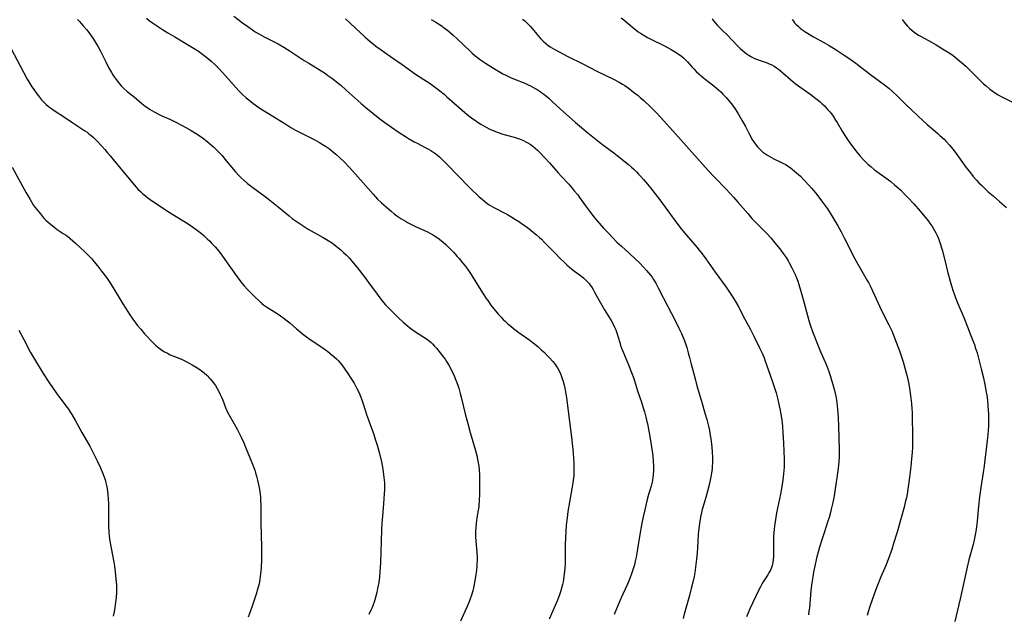
# Model space of a CAD drawing. Units: inches. Extents: x 2069328 to 2074861, y 254152 to 259617.
# Drawn here: x 2071180 to 2071430, y 256514 to 256665 of the extents above; entities that cross this region are included whole.
import ezdxf

# ---------------------------------------------------------------- set-up
doc = ezdxf.new("R2010")
doc.units = ezdxf.units.IN
doc.header["$MEASUREMENT"] = 0
doc.layers.add('c_17_T12S_R19E', color=125, linetype='Continuous')

msp = doc.modelspace()

# ---------------------------------------------------------------- linework, layer by layer
at = {"layer": 'c_17_T12S_R19E'}
for points in [[(2071194.26, 256665, 1020), (2071194.75, 256664.5, 1020), (2071195.19, 256664.02, 1020), (2071195.68, 256663.47, 1020), (2071196.57, 256662.38, 1020), (2071197.5, 256661.14, 1020), (2071198.26, 256660.03, 1020), (2071199.07, 256658.76, 1020), (2071199.48, 256658.05, 1020), (2071200.06, 256656.95, 1020), (2071201.4, 256654.23, 1020), (2071202.12, 256652.83, 1020), (2071202.85, 256651.55, 1020), (2071203.19, 256650.99, 1020), (2071203.55, 256650.44, 1020), (2071204.04, 256649.75, 1020), (2071204.38, 256649.3, 1020), (2071204.86, 256648.71, 1020), (2071205.37, 256648.14, 1020), (2071205.96, 256647.54, 1020), (2071206.87, 256646.71, 1020), (2071208.63, 256645.31, 1020), (2071210.61, 256643.64, 1020), (2071211.44, 256643, 1020), (2071211.87, 256642.68, 1020), (2071212.56, 256642.23, 1020), (2071213.73, 256641.53, 1020), (2071214.87, 256640.93, 1020), (2071215.69, 256640.53, 1020), (2071217.88, 256639.55, 1020), (2071219.1, 256638.97, 1020), (2071220.69, 256638.16, 1020), (2071221.79, 256637.57, 1020), (2071223.16, 256636.81, 1020), (2071224.31, 256636.12, 1020), (2071224.93, 256635.71, 1020), (2071226.09, 256634.89, 1020), (2071227.14, 256634.07, 1020), (2071227.84, 256633.5, 1020), (2071228.84, 256632.6, 1020), (2071229.65, 256631.83, 1020), (2071230.35, 256631.12, 1020), (2071231.03, 256630.37, 1020), (2071231.76, 256629.52, 1020), (2071233.96, 256626.88, 1020), (2071234.49, 256626.26, 1020), (2071235.34, 256625.32, 1020), (2071235.93, 256624.7, 1020), (2071236.63, 256624.05, 1020), (2071237.53, 256623.28, 1020), (2071238.17, 256622.76, 1020), (2071239.2, 256621.97, 1020), (2071241.65, 256620.21, 1020), (2071243.18, 256619.06, 1020), (2071245.33, 256617.34, 1020), (2071248.08, 256615.06, 1020), (2071248.92, 256614.41, 1020), (2071249.9, 256613.69, 1020), (2071251.47, 256612.63, 1020), (2071252.96, 256611.69, 1020), (2071254.48, 256610.79, 1020), (2071256.77, 256609.5, 1020), (2071258.01, 256608.78, 1020), (2071259.14, 256608.05, 1020), (2071259.6, 256607.72, 1020), (2071260.55, 256607, 1020), (2071261.28, 256606.38, 1020), (2071261.99, 256605.74, 1020), (2071262.65, 256605.09, 1020), (2071263.47, 256604.24, 1020), (2071264.11, 256603.51, 1020), (2071265.41, 256601.91, 1020), (2071267.48, 256599.24, 1020), (2071268.34, 256598.11, 1020), (2071270.52, 256595.13, 1020), (2071271.74, 256593.52, 1020), (2071272.67, 256592.39, 1020), (2071273.65, 256591.34, 1020), (2071274.75, 256590.24, 1020), (2071275.93, 256589.11, 1020), (2071277.18, 256587.95, 1020), (2071278.17, 256587.09, 1020), (2071278.78, 256586.6, 1020), (2071279.47, 256586.1, 1020), (2071280.03, 256585.72, 1020), (2071282.43, 256584.16, 1020), (2071283.11, 256583.7, 1020), (2071283.76, 256583.2, 1020), (2071284.26, 256582.77, 1020), (2071284.63, 256582.42, 1020), (2071285.15, 256581.89, 1020), (2071285.64, 256581.33, 1020), (2071286.57, 256580.2, 1020), (2071287.42, 256579.07, 1020), (2071287.81, 256578.53, 1020), (2071288.19, 256577.98, 1020), (2071288.76, 256577.06, 1020), (2071289.28, 256576.11, 1020), (2071289.66, 256575.34, 1020), (2071290.02, 256574.56, 1020), (2071290.42, 256573.61, 1020), (2071290.75, 256572.75, 1020), (2071291.06, 256571.89, 1020), (2071291.31, 256571.14, 1020), (2071291.68, 256569.84, 1020), (2071291.93, 256568.88, 1020), (2071292.95, 256564.61, 1020), (2071293.58, 256562.18, 1020), (2071294.21, 256559.86, 1020), (2071295.54, 256555.31, 1020), (2071295.88, 256554, 1020), (2071296.08, 256553.12, 1020), (2071296.25, 256552.18, 1020), (2071296.39, 256551.28, 1020), (2071296.49, 256550.37, 1020), (2071296.58, 256549.06, 1020), (2071296.61, 256548.22, 1020), (2071296.62, 256546.97, 1020), (2071296.58, 256544.27, 1020), (2071296.5, 256542.36, 1020), (2071296.43, 256541.5, 1020), (2071296.37, 256540.95, 1020), (2071296.26, 256540.1, 1020), (2071295.94, 256538.14, 1020), (2071295.75, 256536.79, 1020), (2071295.63, 256535.65, 1020), (2071295.57, 256534.56, 1020), (2071295.56, 256533.3, 1020), (2071295.62, 256532.19, 1020), (2071295.9, 256529.37, 1020), (2071295.96, 256528.12, 1020), (2071295.96, 256527.29, 1020), (2071295.94, 256526.46, 1020), (2071295.9, 256525.82, 1020), (2071295.81, 256524.85, 1020), (2071295.58, 256523.16, 1020), (2071295.41, 256522.17, 1020), (2071295.13, 256520.75, 1020), (2071294.84, 256519.53, 1020), (2071294.53, 256518.46, 1020), (2071294.14, 256517.26, 1020), (2071293.89, 256516.61, 1020), (2071293.39, 256515.43, 1020), (2071291.78, 256511.84, 1020)], [(2071211.82, 256665.35, 1018), (2071212.5, 256664.82, 1018), (2071213.31, 256664.23, 1018), (2071214.61, 256663.35, 1018), (2071215.88, 256662.52, 1018), (2071217.25, 256661.66, 1018), (2071218.99, 256660.61, 1018), (2071222.69, 256658.45, 1018), (2071223.96, 256657.68, 1018), (2071225.05, 256656.97, 1018), (2071225.75, 256656.47, 1018), (2071226.83, 256655.65, 1018), (2071227.58, 256655.02, 1018), (2071228.29, 256654.39, 1018), (2071228.99, 256653.74, 1018), (2071230.35, 256652.37, 1018), (2071231.93, 256650.68, 1018), (2071235.32, 256646.91, 1018), (2071236.23, 256645.98, 1018), (2071237.19, 256645.1, 1018), (2071237.81, 256644.57, 1018), (2071238.9, 256643.71, 1018), (2071239.46, 256643.3, 1018), (2071240.18, 256642.81, 1018), (2071241.31, 256642.07, 1018), (2071245.05, 256639.77, 1018), (2071247.26, 256638.36, 1018), (2071248.52, 256637.57, 1018), (2071249.73, 256636.88, 1018), (2071250.59, 256636.42, 1018), (2071253.61, 256634.91, 1018), (2071254.64, 256634.36, 1018), (2071255.81, 256633.7, 1018), (2071256.54, 256633.26, 1018), (2071257.34, 256632.76, 1018), (2071258.35, 256632.07, 1018), (2071259.05, 256631.55, 1018), (2071260.02, 256630.76, 1018), (2071260.92, 256629.94, 1018), (2071262.11, 256628.76, 1018), (2071263.41, 256627.41, 1018), (2071264.98, 256625.69, 1018), (2071269.49, 256620.54, 1018), (2071270.12, 256619.85, 1018), (2071270.65, 256619.3, 1018), (2071271.63, 256618.36, 1018), (2071272.8, 256617.3, 1018), (2071274.08, 256616.2, 1018), (2071274.82, 256615.6, 1018), (2071275.56, 256615.04, 1018), (2071276.57, 256614.37, 1018), (2071277.7, 256613.68, 1018), (2071278.28, 256613.36, 1018), (2071279.58, 256612.69, 1018), (2071280.46, 256612.28, 1018), (2071282.61, 256611.31, 1018), (2071283.36, 256610.95, 1018), (2071284.24, 256610.49, 1018), (2071284.64, 256610.26, 1018), (2071285.16, 256609.94, 1018), (2071285.77, 256609.52, 1018), (2071286.38, 256609.09, 1018), (2071287.3, 256608.36, 1018), (2071288.01, 256607.74, 1018), (2071288.69, 256607.09, 1018), (2071289.51, 256606.26, 1018), (2071289.97, 256605.78, 1018), (2071290.93, 256604.7, 1018), (2071291.39, 256604.17, 1018), (2071292.29, 256603.07, 1018), (2071292.81, 256602.4, 1018), (2071293.57, 256601.37, 1018), (2071294.43, 256600.1, 1018), (2071295.68, 256598.15, 1018), (2071297.53, 256595.2, 1018), (2071298.3, 256594.02, 1018), (2071298.69, 256593.45, 1018), (2071299.5, 256592.34, 1018), (2071300.23, 256591.39, 1018), (2071301.42, 256589.96, 1018), (2071302, 256589.31, 1018), (2071302.6, 256588.68, 1018), (2071303.19, 256588.11, 1018), (2071303.8, 256587.56, 1018), (2071304.52, 256586.94, 1018), (2071305.25, 256586.35, 1018), (2071306.59, 256585.35, 1018), (2071309.38, 256583.36, 1018), (2071310.23, 256582.71, 1018), (2071311.39, 256581.75, 1018), (2071312.26, 256580.97, 1018), (2071313.09, 256580.21, 1018), (2071313.8, 256579.52, 1018), (2071314.38, 256578.93, 1018), (2071315.23, 256578, 1018), (2071315.64, 256577.49, 1018), (2071316.03, 256576.96, 1018), (2071316.44, 256576.32, 1018), (2071316.84, 256575.6, 1018), (2071317.18, 256574.85, 1018), (2071317.48, 256574.1, 1018), (2071317.87, 256572.9, 1018), (2071318.12, 256571.95, 1018), (2071318.29, 256571.18, 1018), (2071318.5, 256570.13, 1018), (2071318.72, 256568.79, 1018), (2071319.01, 256566.67, 1018), (2071319.99, 256558.7, 1018), (2071320.26, 256556.32, 1018), (2071320.41, 256554.74, 1018), (2071320.53, 256553.16, 1018), (2071320.58, 256552.18, 1018), (2071320.61, 256550.5, 1018), (2071320.56, 256549.03, 1018), (2071320.5, 256548.22, 1018), (2071320.37, 256547.03, 1018), (2071320.12, 256545.51, 1018), (2071319.5, 256542.14, 1018), (2071319.1, 256539.78, 1018), (2071318.87, 256538.15, 1018), (2071318.66, 256536.31, 1018), (2071318.53, 256534.65, 1018), (2071318.45, 256533.04, 1018), (2071318.42, 256531.3, 1018), (2071318.41, 256528.63, 1018), (2071318.35, 256526.65, 1018), (2071318.27, 256525.27, 1018), (2071318.21, 256524.62, 1018), (2071318.05, 256523.17, 1018), (2071317.84, 256521.85, 1018), (2071317.7, 256521.18, 1018), (2071317.48, 256520.21, 1018), (2071317.22, 256519.33, 1018), (2071316.97, 256518.57, 1018), (2071316.7, 256517.83, 1018), (2071316.44, 256517.19, 1018), (2071315.84, 256515.79, 1018), (2071314.34, 256512.39, 1018)], [(2071234.05, 256665.93, 1016), (2071235.46, 256664.81, 1016), (2071236.24, 256664.2, 1016), (2071237.56, 256663.24, 1016), (2071238.79, 256662.39, 1016), (2071239.5, 256661.93, 1016), (2071240.54, 256661.3, 1016), (2071241.79, 256660.61, 1016), (2071245.3, 256658.81, 1016), (2071246.72, 256658, 1016), (2071248.41, 256656.94, 1016), (2071251.97, 256654.59, 1016), (2071253.1, 256653.89, 1016), (2071256.03, 256652.1, 1016), (2071257.33, 256651.26, 1016), (2071257.99, 256650.82, 1016), (2071259.2, 256649.94, 1016), (2071260.57, 256648.87, 1016), (2071261.27, 256648.29, 1016), (2071262.67, 256647.08, 1016), (2071266.49, 256643.62, 1016), (2071267.6, 256642.66, 1016), (2071269.4, 256641.2, 1016), (2071271.22, 256639.77, 1016), (2071272.5, 256638.8, 1016), (2071274.15, 256637.64, 1016), (2071276.12, 256636.29, 1016), (2071277.73, 256635.23, 1016), (2071278.51, 256634.75, 1016), (2071279.94, 256633.93, 1016), (2071280.69, 256633.53, 1016), (2071282.76, 256632.49, 1016), (2071283.62, 256632.03, 1016), (2071284.2, 256631.69, 1016), (2071284.73, 256631.36, 1016), (2071285.42, 256630.86, 1016), (2071285.91, 256630.48, 1016), (2071286.38, 256630.09, 1016), (2071287.27, 256629.26, 1016), (2071288.36, 256628.15, 1016), (2071291.12, 256625.21, 1016), (2071293.76, 256622.51, 1016), (2071294.69, 256621.59, 1016), (2071295.88, 256620.46, 1016), (2071296.49, 256619.9, 1016), (2071297.23, 256619.27, 1016), (2071297.84, 256618.77, 1016), (2071298.46, 256618.3, 1016), (2071299.04, 256617.89, 1016), (2071299.64, 256617.5, 1016), (2071300.27, 256617.14, 1016), (2071300.92, 256616.79, 1016), (2071302.49, 256616, 1016), (2071303.71, 256615.35, 1016), (2071304.83, 256614.71, 1016), (2071305.76, 256614.14, 1016), (2071306.73, 256613.5, 1016), (2071307.28, 256613.13, 1016), (2071308.43, 256612.3, 1016), (2071309.64, 256611.39, 1016), (2071310.36, 256610.82, 1016), (2071311.08, 256610.24, 1016), (2071311.86, 256609.55, 1016), (2071312.36, 256609.08, 1016), (2071313.16, 256608.3, 1016), (2071315.81, 256605.55, 1016), (2071317.12, 256604.21, 1016), (2071318.14, 256603.21, 1016), (2071318.81, 256602.58, 1016), (2071319.46, 256602, 1016), (2071320.4, 256601.24, 1016), (2071322.61, 256599.58, 1016), (2071323.12, 256599.18, 1016), (2071323.48, 256598.87, 1016), (2071323.83, 256598.54, 1016), (2071324.15, 256598.19, 1016), (2071324.47, 256597.82, 1016), (2071324.79, 256597.39, 1016), (2071325.1, 256596.94, 1016), (2071325.5, 256596.3, 1016), (2071325.87, 256595.64, 1016), (2071327.03, 256593.47, 1016), (2071327.73, 256592.27, 1016), (2071328.42, 256591.11, 1016), (2071330.13, 256588.38, 1016), (2071330.65, 256587.45, 1016), (2071330.99, 256586.74, 1016), (2071331.3, 256586.01, 1016), (2071331.46, 256585.54, 1016), (2071332.27, 256582.79, 1016), (2071332.51, 256582.07, 1016), (2071332.77, 256581.36, 1016), (2071333.23, 256580.2, 1016), (2071334.53, 256577.13, 1016), (2071335.31, 256575.12, 1016), (2071335.84, 256573.6, 1016), (2071336.83, 256570.48, 1016), (2071337.82, 256567.58, 1016), (2071338.29, 256566.16, 1016), (2071338.6, 256565.11, 1016), (2071338.93, 256563.78, 1016), (2071339.41, 256561.64, 1016), (2071339.78, 256559.77, 1016), (2071340.13, 256557.84, 1016), (2071340.4, 256556.17, 1016), (2071340.64, 256554.49, 1016), (2071340.73, 256553.75, 1016), (2071340.83, 256552.67, 1016), (2071340.88, 256551.27, 1016), (2071340.87, 256550.19, 1016), (2071340.79, 256549.09, 1016), (2071340.72, 256548.4, 1016), (2071340.61, 256547.72, 1016), (2071340.52, 256547.27, 1016), (2071340.25, 256546.18, 1016), (2071339.64, 256544.08, 1016), (2071339.19, 256542.47, 1016), (2071338.64, 256540.19, 1016), (2071338.24, 256538.44, 1016), (2071337.91, 256536.76, 1016), (2071337.29, 256533.39, 1016), (2071336.62, 256529.18, 1016), (2071336.43, 256528.13, 1016), (2071336.23, 256527.15, 1016), (2071336.01, 256526.21, 1016), (2071335.66, 256524.95, 1016), (2071335.23, 256523.64, 1016), (2071334.97, 256522.96, 1016), (2071334.62, 256522.12, 1016), (2071334.26, 256521.28, 1016), (2071333.05, 256518.68, 1016), (2071332.31, 256516.99, 1016), (2071330.85, 256513.57, 1016)], [(2071262.43, 256665.21, 1014), (2071267.5, 256660.58, 1014), (2071268.86, 256659.38, 1014), (2071269.53, 256658.82, 1014), (2071270.22, 256658.27, 1014), (2071271.53, 256657.28, 1014), (2071272.46, 256656.6, 1014), (2071273.88, 256655.61, 1014), (2071276.86, 256653.59, 1014), (2071280.32, 256651.12, 1014), (2071281.47, 256650.35, 1014), (2071284.02, 256648.71, 1014), (2071285.03, 256648, 1014), (2071285.74, 256647.47, 1014), (2071286.5, 256646.88, 1014), (2071287.56, 256646.02, 1014), (2071288.29, 256645.39, 1014), (2071291.47, 256642.54, 1014), (2071292.83, 256641.37, 1014), (2071293.48, 256640.83, 1014), (2071294.2, 256640.26, 1014), (2071294.85, 256639.77, 1014), (2071295.52, 256639.3, 1014), (2071296, 256638.97, 1014), (2071296.92, 256638.39, 1014), (2071298.1, 256637.71, 1014), (2071299.25, 256637.11, 1014), (2071300.25, 256636.66, 1014), (2071301.31, 256636.24, 1014), (2071302.5, 256635.85, 1014), (2071305.37, 256635.06, 1014), (2071306.15, 256634.82, 1014), (2071306.97, 256634.54, 1014), (2071307.76, 256634.22, 1014), (2071308.4, 256633.92, 1014), (2071308.75, 256633.72, 1014), (2071309.45, 256633.28, 1014), (2071310.12, 256632.79, 1014), (2071310.73, 256632.3, 1014), (2071311.32, 256631.77, 1014), (2071311.96, 256631.15, 1014), (2071313.15, 256629.93, 1014), (2071314.4, 256628.54, 1014), (2071316.59, 256626.01, 1014), (2071317.38, 256625.14, 1014), (2071319.3, 256623.09, 1014), (2071320.21, 256622.06, 1014), (2071320.72, 256621.45, 1014), (2071321.58, 256620.37, 1014), (2071322.06, 256619.73, 1014), (2071323.82, 256617.24, 1014), (2071324.55, 256616.26, 1014), (2071325.95, 256614.49, 1014), (2071327.04, 256613.22, 1014), (2071328.19, 256611.94, 1014), (2071329.39, 256610.65, 1014), (2071330.47, 256609.51, 1014), (2071331.58, 256608.38, 1014), (2071332.7, 256607.3, 1014), (2071334.79, 256605.43, 1014), (2071336.13, 256604.19, 1014), (2071337.31, 256603.05, 1014), (2071338.37, 256601.97, 1014), (2071339.14, 256601.12, 1014), (2071339.64, 256600.54, 1014), (2071340.12, 256599.94, 1014), (2071340.51, 256599.39, 1014), (2071340.88, 256598.83, 1014), (2071341.45, 256597.87, 1014), (2071342.08, 256596.69, 1014), (2071343.39, 256594.07, 1014), (2071346.46, 256588.21, 1014), (2071347.36, 256586.41, 1014), (2071347.99, 256585.05, 1014), (2071348.58, 256583.64, 1014), (2071348.99, 256582.55, 1014), (2071349.33, 256581.51, 1014), (2071349.74, 256580.16, 1014), (2071350.06, 256578.97, 1014), (2071350.5, 256577.27, 1014), (2071351.12, 256574.78, 1014), (2071351.54, 256573.17, 1014), (2071351.93, 256571.8, 1014), (2071353.11, 256567.86, 1014), (2071354.07, 256564.56, 1014), (2071354.44, 256563.21, 1014), (2071354.88, 256561.48, 1014), (2071355.11, 256560.41, 1014), (2071355.35, 256559.14, 1014), (2071355.49, 256558.26, 1014), (2071355.67, 256556.89, 1014), (2071355.75, 256556.16, 1014), (2071355.85, 256554.89, 1014), (2071355.91, 256553.54, 1014), (2071355.91, 256552.83, 1014), (2071355.89, 256552.11, 1014), (2071355.84, 256551.4, 1014), (2071355.78, 256550.69, 1014), (2071355.63, 256549.54, 1014), (2071355.39, 256548.18, 1014), (2071355.03, 256546.54, 1014), (2071354.63, 256544.93, 1014), (2071354.18, 256543.37, 1014), (2071353.6, 256541.39, 1014), (2071353.29, 256540.25, 1014), (2071352.96, 256538.76, 1014), (2071352.7, 256537.3, 1014), (2071352.53, 256536.12, 1014), (2071352.29, 256533.96, 1014), (2071352.15, 256532.16, 1014), (2071351.97, 256529.17, 1014), (2071351.84, 256527.65, 1014), (2071351.59, 256525.61, 1014), (2071351.39, 256524.26, 1014), (2071351.2, 256523.19, 1014), (2071350.89, 256521.75, 1014), (2071350.51, 256520.18, 1014), (2071350.03, 256518.37, 1014), (2071349.02, 256514.78, 1014), (2071348.71, 256513.59, 1014), (2071348.45, 256512.5, 1014)], [(2071284.31, 256665.04, 1012), (2071285.49, 256664.34, 1012), (2071286.78, 256663.49, 1012), (2071287.91, 256662.66, 1012), (2071288.48, 256662.21, 1012), (2071289.17, 256661.65, 1012), (2071289.84, 256661.07, 1012), (2071291, 256660.02, 1012), (2071294.1, 256657.03, 1012), (2071294.71, 256656.47, 1012), (2071295.38, 256655.9, 1012), (2071296.06, 256655.34, 1012), (2071296.57, 256654.96, 1012), (2071297.36, 256654.4, 1012), (2071298.13, 256653.89, 1012), (2071300.8, 256652.22, 1012), (2071301.8, 256651.62, 1012), (2071302.53, 256651.23, 1012), (2071303.15, 256650.91, 1012), (2071304.46, 256650.3, 1012), (2071305.46, 256649.87, 1012), (2071308.09, 256648.79, 1012), (2071308.98, 256648.39, 1012), (2071309.58, 256648.11, 1012), (2071310.17, 256647.81, 1012), (2071310.72, 256647.51, 1012), (2071311.26, 256647.19, 1012), (2071312.02, 256646.7, 1012), (2071312.49, 256646.37, 1012), (2071312.95, 256646.02, 1012), (2071313.7, 256645.43, 1012), (2071314.32, 256644.9, 1012), (2071315.28, 256644.03, 1012), (2071317.93, 256641.56, 1012), (2071319.39, 256640.24, 1012), (2071321.03, 256638.83, 1012), (2071324.15, 256636.2, 1012), (2071325.89, 256634.79, 1012), (2071327.12, 256633.82, 1012), (2071328.22, 256632.99, 1012), (2071330.79, 256631.09, 1012), (2071331.67, 256630.41, 1012), (2071334.55, 256628.1, 1012), (2071335.27, 256627.48, 1012), (2071335.91, 256626.89, 1012), (2071336.53, 256626.28, 1012), (2071337.09, 256625.7, 1012), (2071337.64, 256625.1, 1012), (2071338.35, 256624.3, 1012), (2071339.35, 256623.11, 1012), (2071340.08, 256622.2, 1012), (2071342.47, 256619.14, 1012), (2071344.57, 256616.32, 1012), (2071346.86, 256613.22, 1012), (2071347.96, 256611.78, 1012), (2071348.8, 256610.72, 1012), (2071349.78, 256609.53, 1012), (2071351.94, 256607.06, 1012), (2071352.55, 256606.33, 1012), (2071353.3, 256605.35, 1012), (2071354.2, 256604.13, 1012), (2071356.58, 256600.69, 1012), (2071358.46, 256598.15, 1012), (2071359.36, 256596.9, 1012), (2071360.09, 256595.85, 1012), (2071360.93, 256594.59, 1012), (2071361.77, 256593.23, 1012), (2071362.36, 256592.19, 1012), (2071364.16, 256588.7, 1012), (2071365.57, 256586.13, 1012), (2071366.53, 256584.28, 1012), (2071367.91, 256581.47, 1012), (2071368.54, 256580.08, 1012), (2071369.04, 256578.85, 1012), (2071369.34, 256578.05, 1012), (2071370.53, 256574.75, 1012), (2071371.46, 256571.98, 1012), (2071372.09, 256569.96, 1012), (2071372.46, 256568.64, 1012), (2071372.75, 256567.4, 1012), (2071373.05, 256565.9, 1012), (2071373.36, 256564.1, 1012), (2071373.53, 256562.98, 1012), (2071373.71, 256561.52, 1012), (2071373.85, 256559.78, 1012), (2071374.01, 256557.24, 1012), (2071374.09, 256555.08, 1012), (2071374.11, 256553.18, 1012), (2071374.11, 256551.09, 1012), (2071374.07, 256550.24, 1012), (2071374, 256549.33, 1012), (2071373.91, 256548.55, 1012), (2071373.71, 256547.16, 1012), (2071373.49, 256545.74, 1012), (2071373.2, 256544.18, 1012), (2071372.23, 256539.45, 1012), (2071371.94, 256537.76, 1012), (2071371.71, 256536.09, 1012), (2071371.53, 256534.33, 1012), (2071371.46, 256533.42, 1012), (2071371.41, 256532.51, 1012), (2071371.4, 256531.78, 1012), (2071371.43, 256529.09, 1012), (2071371.42, 256528.3, 1012), (2071371.37, 256527.51, 1012), (2071371.27, 256526.74, 1012), (2071371.19, 256526.35, 1012), (2071371.1, 256526.01, 1012), (2071370.94, 256525.49, 1012), (2071370.74, 256524.99, 1012), (2071370.52, 256524.55, 1012), (2071370.29, 256524.13, 1012), (2071369.98, 256523.63, 1012), (2071368.79, 256521.82, 1012), (2071368.44, 256521.23, 1012), (2071368.11, 256520.62, 1012), (2071367.53, 256519.46, 1012), (2071365.45, 256514.99, 1012), (2071364.53, 256512.92, 1012)], [(2071307.5, 256665.13, 1010), (2071308.09, 256664.67, 1010), (2071308.55, 256664.27, 1010), (2071308.98, 256663.85, 1010), (2071309.49, 256663.32, 1010), (2071309.97, 256662.76, 1010), (2071311.17, 256661.3, 1010), (2071311.61, 256660.78, 1010), (2071312.18, 256660.16, 1010), (2071312.78, 256659.56, 1010), (2071313.37, 256659.03, 1010), (2071313.99, 256658.54, 1010), (2071314.61, 256658.1, 1010), (2071315.13, 256657.76, 1010), (2071315.72, 256657.41, 1010), (2071316.85, 256656.78, 1010), (2071319.06, 256655.61, 1010), (2071322.85, 256653.76, 1010), (2071326.48, 256651.9, 1010), (2071330.91, 256649.73, 1010), (2071332.18, 256649.06, 1010), (2071333, 256648.57, 1010), (2071333.57, 256648.21, 1010), (2071334.75, 256647.38, 1010), (2071335.83, 256646.58, 1010), (2071336.96, 256645.66, 1010), (2071337.47, 256645.22, 1010), (2071338.38, 256644.41, 1010), (2071340.09, 256642.78, 1010), (2071341.37, 256641.51, 1010), (2071342.68, 256640.13, 1010), (2071345.78, 256636.65, 1010), (2071348.63, 256633.53, 1010), (2071354.84, 256626.59, 1010), (2071356.45, 256624.87, 1010), (2071359.35, 256621.85, 1010), (2071361.26, 256619.77, 1010), (2071362.34, 256618.56, 1010), (2071364.86, 256615.62, 1010), (2071365.94, 256614.4, 1010), (2071367.03, 256613.26, 1010), (2071369.74, 256610.53, 1010), (2071370.73, 256609.47, 1010), (2071371.73, 256608.3, 1010), (2071373.01, 256606.67, 1010), (2071373.87, 256605.5, 1010), (2071374.62, 256604.4, 1010), (2071375.13, 256603.58, 1010), (2071375.43, 256603.06, 1010), (2071376.1, 256601.83, 1010), (2071376.44, 256601.15, 1010), (2071377.02, 256599.9, 1010), (2071377.29, 256599.24, 1010), (2071377.59, 256598.45, 1010), (2071377.9, 256597.55, 1010), (2071378.34, 256596.11, 1010), (2071378.99, 256593.73, 1010), (2071380.07, 256589.64, 1010), (2071380.42, 256588.42, 1010), (2071380.79, 256587.29, 1010), (2071381.38, 256585.63, 1010), (2071382.65, 256582.4, 1010), (2071383.52, 256580.27, 1010), (2071384.65, 256577.66, 1010), (2071385.08, 256576.58, 1010), (2071385.5, 256575.44, 1010), (2071385.94, 256574.15, 1010), (2071386.22, 256573.24, 1010), (2071386.56, 256572.09, 1010), (2071386.96, 256570.57, 1010), (2071387.28, 256569.12, 1010), (2071387.46, 256568.14, 1010), (2071387.55, 256567.5, 1010), (2071387.75, 256565.82, 1010), (2071387.91, 256563.7, 1010), (2071388.02, 256561.45, 1010), (2071388.11, 256558.49, 1010), (2071388.15, 256555.54, 1010), (2071388.13, 256553.78, 1010), (2071388.07, 256552.52, 1010), (2071387.99, 256551.51, 1010), (2071387.84, 256550.17, 1010), (2071387.58, 256548.3, 1010), (2071387.14, 256545.54, 1010), (2071386.84, 256543.73, 1010), (2071386.52, 256542.05, 1010), (2071386.14, 256540.32, 1010), (2071385.94, 256539.53, 1010), (2071385.57, 256538.2, 1010), (2071385.21, 256537.03, 1010), (2071384.32, 256534.31, 1010), (2071383.75, 256532.52, 1010), (2071383.18, 256530.68, 1010), (2071382.91, 256529.75, 1010), (2071382.51, 256528.2, 1010), (2071381.9, 256525.52, 1010), (2071381.65, 256524.34, 1010), (2071381.43, 256523.14, 1010), (2071381.19, 256521.56, 1010), (2071380.96, 256519.68, 1010), (2071380.56, 256515.23, 1010), (2071380.47, 256514.41, 1010), (2071380.34, 256513.42, 1010)], [(2071332.67, 256665.49, 1008), (2071333.34, 256664.97, 1008), (2071335.51, 256663.11, 1008), (2071336.48, 256662.33, 1008), (2071337.01, 256661.93, 1008), (2071337.55, 256661.55, 1008), (2071338.24, 256661.11, 1008), (2071339.34, 256660.48, 1008), (2071340.2, 256660.02, 1008), (2071343.52, 256658.4, 1008), (2071344.6, 256657.85, 1008), (2071345.4, 256657.41, 1008), (2071346.69, 256656.65, 1008), (2071347.18, 256656.33, 1008), (2071347.98, 256655.73, 1008), (2071348.52, 256655.29, 1008), (2071349.02, 256654.81, 1008), (2071349.52, 256654.29, 1008), (2071350.74, 256652.9, 1008), (2071351.12, 256652.48, 1008), (2071351.78, 256651.83, 1008), (2071352.46, 256651.19, 1008), (2071353.61, 256650.21, 1008), (2071354.05, 256649.86, 1008), (2071356.27, 256648.16, 1008), (2071356.87, 256647.68, 1008), (2071357.45, 256647.17, 1008), (2071358.02, 256646.63, 1008), (2071358.57, 256646.07, 1008), (2071359.37, 256645.2, 1008), (2071359.85, 256644.65, 1008), (2071360.74, 256643.55, 1008), (2071361.15, 256643.01, 1008), (2071361.58, 256642.38, 1008), (2071362.36, 256641.17, 1008), (2071363.4, 256639.39, 1008), (2071364.29, 256637.76, 1008), (2071365.23, 256635.9, 1008), (2071365.63, 256635.14, 1008), (2071365.95, 256634.57, 1008), (2071366.59, 256633.6, 1008), (2071367.3, 256632.7, 1008), (2071367.86, 256632.09, 1008), (2071368.46, 256631.53, 1008), (2071368.73, 256631.3, 1008), (2071369.24, 256630.9, 1008), (2071369.77, 256630.54, 1008), (2071370.31, 256630.2, 1008), (2071370.9, 256629.87, 1008), (2071371.5, 256629.56, 1008), (2071373.45, 256628.66, 1008), (2071374.14, 256628.3, 1008), (2071374.54, 256628.08, 1008), (2071375.03, 256627.77, 1008), (2071375.64, 256627.35, 1008), (2071376.23, 256626.91, 1008), (2071376.78, 256626.46, 1008), (2071377.32, 256626, 1008), (2071378.28, 256625.11, 1008), (2071379.31, 256624.07, 1008), (2071380.43, 256622.87, 1008), (2071381.1, 256622.12, 1008), (2071382.12, 256620.89, 1008), (2071382.99, 256619.78, 1008), (2071383.9, 256618.56, 1008), (2071385.15, 256616.8, 1008), (2071385.9, 256615.69, 1008), (2071386.31, 256615.05, 1008), (2071387.04, 256613.81, 1008), (2071387.78, 256612.52, 1008), (2071388.64, 256610.94, 1008), (2071389.42, 256609.48, 1008), (2071392.1, 256604.25, 1008), (2071392.93, 256602.77, 1008), (2071395.29, 256598.62, 1008), (2071395.6, 256598.05, 1008), (2071396.21, 256596.85, 1008), (2071398.54, 256591.86, 1008), (2071399.4, 256590.12, 1008), (2071400.82, 256587.31, 1008), (2071401.23, 256586.47, 1008), (2071401.54, 256585.77, 1008), (2071402.27, 256583.97, 1008), (2071403.54, 256580.66, 1008), (2071403.88, 256579.68, 1008), (2071404.45, 256577.86, 1008), (2071404.99, 256576, 1008), (2071405.25, 256575.04, 1008), (2071405.47, 256574.15, 1008), (2071405.8, 256572.58, 1008), (2071406.05, 256571.15, 1008), (2071406.31, 256569.3, 1008), (2071406.54, 256567.3, 1008), (2071406.66, 256565.83, 1008), (2071406.7, 256565.16, 1008), (2071406.75, 256563.75, 1008), (2071406.85, 256559.16, 1008), (2071406.86, 256557.97, 1008), (2071406.82, 256556.17, 1008), (2071406.74, 256554.79, 1008), (2071406.59, 256553.16, 1008), (2071406.39, 256551.23, 1008), (2071406, 256547.85, 1008), (2071405.66, 256545.47, 1008), (2071405.44, 256544.18, 1008), (2071405.26, 256543.26, 1008), (2071405.08, 256542.45, 1008), (2071404.7, 256540.87, 1008), (2071403.98, 256538.16, 1008), (2071402.92, 256534.52, 1008), (2071402.02, 256531.58, 1008), (2071401.53, 256530.05, 1008), (2071401.24, 256529.18, 1008), (2071400.72, 256527.77, 1008), (2071400.08, 256526.19, 1008), (2071398.76, 256523.11, 1008), (2071397.84, 256520.74, 1008), (2071397.19, 256518.97, 1008), (2071396, 256515.61, 1008), (2071395.54, 256514.23, 1008), (2071395.25, 256513.32, 1008)], [(2071355.81, 256665.18, 1006), (2071356.12, 256664.71, 1006), (2071356.57, 256664.15, 1006), (2071357.18, 256663.51, 1006), (2071358.65, 256662.1, 1006), (2071359.53, 256661.22, 1006), (2071362.36, 256658.25, 1006), (2071362.96, 256657.66, 1006), (2071363.45, 256657.22, 1006), (2071363.95, 256656.8, 1006), (2071364.46, 256656.4, 1006), (2071365, 256656.03, 1006), (2071365.8, 256655.55, 1006), (2071366.44, 256655.23, 1006), (2071367.09, 256654.95, 1006), (2071367.75, 256654.69, 1006), (2071369.83, 256653.97, 1006), (2071370.37, 256653.77, 1006), (2071371.03, 256653.46, 1006), (2071371.63, 256653.12, 1006), (2071372.2, 256652.74, 1006), (2071372.72, 256652.36, 1006), (2071373.23, 256651.96, 1006), (2071373.79, 256651.49, 1006), (2071375.76, 256649.75, 1006), (2071376.95, 256648.76, 1006), (2071378.14, 256647.87, 1006), (2071380.65, 256646.11, 1006), (2071382.2, 256644.95, 1006), (2071383.29, 256644.07, 1006), (2071383.83, 256643.58, 1006), (2071384.41, 256643.03, 1006), (2071384.86, 256642.56, 1006), (2071385.3, 256642.08, 1006), (2071385.75, 256641.55, 1006), (2071386.18, 256641, 1006), (2071386.6, 256640.44, 1006), (2071387.26, 256639.43, 1006), (2071387.63, 256638.83, 1006), (2071388.91, 256636.63, 1006), (2071389.62, 256635.47, 1006), (2071390.43, 256634.23, 1006), (2071391.28, 256633.04, 1006), (2071392.11, 256631.93, 1006), (2071392.65, 256631.26, 1006), (2071393.53, 256630.24, 1006), (2071394.35, 256629.34, 1006), (2071394.83, 256628.84, 1006), (2071395.46, 256628.23, 1006), (2071396.18, 256627.57, 1006), (2071397.06, 256626.86, 1006), (2071397.76, 256626.32, 1006), (2071400.08, 256624.68, 1006), (2071401.28, 256623.77, 1006), (2071402.24, 256622.97, 1006), (2071403.19, 256622.14, 1006), (2071403.82, 256621.56, 1006), (2071404.83, 256620.59, 1006), (2071405.76, 256619.63, 1006), (2071407.14, 256618.11, 1006), (2071408.81, 256616.21, 1006), (2071409.98, 256614.83, 1006), (2071410.9, 256613.68, 1006), (2071411.36, 256613.04, 1006), (2071411.74, 256612.47, 1006), (2071412.45, 256611.29, 1006), (2071412.77, 256610.69, 1006), (2071413.11, 256610, 1006), (2071413.43, 256609.27, 1006), (2071413.7, 256608.53, 1006), (2071413.96, 256607.78, 1006), (2071414.16, 256607.14, 1006), (2071414.44, 256606.13, 1006), (2071415.38, 256602.34, 1006), (2071415.85, 256600.53, 1006), (2071416.79, 256597.25, 1006), (2071417.22, 256595.85, 1006), (2071417.42, 256595.23, 1006), (2071417.7, 256594.46, 1006), (2071418.3, 256592.92, 1006), (2071419.86, 256589.12, 1006), (2071420.8, 256586.77, 1006), (2071421.72, 256584.56, 1006), (2071422.23, 256583.27, 1006), (2071422.59, 256582.28, 1006), (2071422.82, 256581.56, 1006), (2071423.25, 256580.15, 1006), (2071424.34, 256576.06, 1006), (2071424.81, 256574.15, 1006), (2071425.25, 256572.06, 1006), (2071425.59, 256570.18, 1006), (2071425.72, 256569.42, 1006), (2071425.89, 256568.15, 1006), (2071426.04, 256566.66, 1006), (2071426.17, 256564.43, 1006), (2071426.2, 256563.06, 1006), (2071426.19, 256562.17, 1006), (2071426.16, 256561.3, 1006), (2071426.11, 256560.57, 1006), (2071425.99, 256559.17, 1006), (2071425.84, 256557.87, 1006), (2071425.08, 256551.35, 1006), (2071424.84, 256549.67, 1006), (2071424.23, 256545.89, 1006), (2071423.9, 256543.49, 1006), (2071423.63, 256541.16, 1006), (2071423.26, 256537.31, 1006), (2071423.12, 256535.98, 1006), (2071423.02, 256535.19, 1006), (2071422.82, 256533.86, 1006), (2071422.56, 256532.55, 1006), (2071422.27, 256531.35, 1006), (2071421.19, 256527.43, 1006), (2071420.72, 256525.59, 1006), (2071420.38, 256524.08, 1006), (2071419.38, 256519.36, 1006), (2071418.98, 256517.55, 1006), (2071417.59, 256511.73, 1006)], [(2071376.18, 256665.08, 1004), (2071376.51, 256664.59, 1004), (2071376.82, 256664.2, 1004), (2071377.14, 256663.83, 1004), (2071377.77, 256663.22, 1004), (2071378.21, 256662.85, 1004), (2071378.68, 256662.5, 1004), (2071379.71, 256661.83, 1004), (2071381.65, 256660.66, 1004), (2071384.41, 256659.12, 1004), (2071385.62, 256658.41, 1004), (2071387.38, 256657.31, 1004), (2071389.39, 256656, 1004), (2071390.36, 256655.36, 1004), (2071391.24, 256654.74, 1004), (2071392.42, 256653.88, 1004), (2071394.04, 256652.66, 1004), (2071396.77, 256650.56, 1004), (2071399.7, 256648.38, 1004), (2071400.77, 256647.54, 1004), (2071401.86, 256646.6, 1004), (2071402.91, 256645.61, 1004), (2071405.34, 256643.24, 1004), (2071409.52, 256639.27, 1004), (2071410.55, 256638.34, 1004), (2071411.09, 256637.86, 1004), (2071413.3, 256636, 1004), (2071413.82, 256635.54, 1004), (2071414.85, 256634.57, 1004), (2071415.35, 256634.05, 1004), (2071416.24, 256633.08, 1004), (2071417.17, 256631.95, 1004), (2071418.14, 256630.65, 1004), (2071420.42, 256627.47, 1004), (2071421.57, 256625.97, 1004), (2071422.31, 256625.05, 1004), (2071423.14, 256624.11, 1004), (2071423.73, 256623.47, 1004), (2071424.36, 256622.83, 1004), (2071425.24, 256621.99, 1004), (2071426.12, 256621.18, 1004), (2071427.34, 256620.1, 1004), (2071429.01, 256618.66, 1004), (2071430.8, 256617.18, 1004)], [(2071404.19, 256665.08, 1002), (2071404.73, 256664.35, 1002), (2071405.08, 256663.91, 1002), (2071405.55, 256663.36, 1002), (2071406.05, 256662.84, 1002), (2071406.76, 256662.2, 1002), (2071407.53, 256661.61, 1002), (2071408.38, 256661.07, 1002), (2071409.01, 256660.71, 1002), (2071411.63, 256659.3, 1002), (2071412.82, 256658.62, 1002), (2071414.5, 256657.61, 1002), (2071415.33, 256657.08, 1002), (2071416.32, 256656.44, 1002), (2071417.14, 256655.86, 1002), (2071417.71, 256655.43, 1002), (2071418.81, 256654.54, 1002), (2071419.33, 256654.1, 1002), (2071420.39, 256653.13, 1002), (2071421.45, 256652.11, 1002), (2071423.87, 256649.7, 1002), (2071424.92, 256648.69, 1002), (2071425.55, 256648.13, 1002), (2071426.53, 256647.32, 1002), (2071427.13, 256646.87, 1002), (2071427.73, 256646.44, 1002), (2071428.6, 256645.89, 1002), (2071429.43, 256645.42, 1002), (2071432.28, 256643.98, 1002)], [(2071176.57, 256659.02, 1022), (2071179.65, 256653.28, 1022), (2071181.43, 256649.86, 1022), (2071182.06, 256648.73, 1022), (2071182.58, 256647.9, 1022), (2071182.9, 256647.43, 1022), (2071183.84, 256646.15, 1022), (2071184.51, 256645.3, 1022), (2071185.08, 256644.61, 1022), (2071185.69, 256643.95, 1022), (2071185.93, 256643.71, 1022), (2071186.14, 256643.51, 1022), (2071186.84, 256642.91, 1022), (2071187.57, 256642.36, 1022), (2071188.01, 256642.05, 1022), (2071191.14, 256640.02, 1022), (2071193.02, 256638.75, 1022), (2071196.11, 256636.72, 1022), (2071196.65, 256636.34, 1022), (2071197.13, 256635.97, 1022), (2071197.7, 256635.48, 1022), (2071198.26, 256634.97, 1022), (2071199.12, 256634.12, 1022), (2071200.4, 256632.78, 1022), (2071201.17, 256631.93, 1022), (2071201.89, 256631.1, 1022), (2071202.55, 256630.31, 1022), (2071205.26, 256627.01, 1022), (2071208.73, 256622.82, 1022), (2071209.62, 256621.83, 1022), (2071210.23, 256621.22, 1022), (2071210.87, 256620.65, 1022), (2071211.51, 256620.12, 1022), (2071212.16, 256619.62, 1022), (2071212.7, 256619.23, 1022), (2071216.61, 256616.56, 1022), (2071218.47, 256615.35, 1022), (2071221.7, 256613.41, 1022), (2071222.88, 256612.65, 1022), (2071223.49, 256612.23, 1022), (2071224.79, 256611.3, 1022), (2071225.8, 256610.51, 1022), (2071226.36, 256610.03, 1022), (2071227.27, 256609.2, 1022), (2071227.82, 256608.66, 1022), (2071228.35, 256608.11, 1022), (2071229.24, 256607.13, 1022), (2071229.76, 256606.53, 1022), (2071230.7, 256605.36, 1022), (2071231.6, 256604.16, 1022), (2071232.35, 256603.11, 1022), (2071235.32, 256598.92, 1022), (2071236.13, 256597.85, 1022), (2071236.63, 256597.25, 1022), (2071237.52, 256596.27, 1022), (2071238.11, 256595.66, 1022), (2071239.39, 256594.39, 1022), (2071240.54, 256593.31, 1022), (2071241.07, 256592.85, 1022), (2071241.61, 256592.41, 1022), (2071242.57, 256591.71, 1022), (2071243.67, 256591, 1022), (2071245.28, 256589.99, 1022), (2071245.9, 256589.58, 1022), (2071246.88, 256588.9, 1022), (2071247.62, 256588.32, 1022), (2071248.29, 256587.77, 1022), (2071250, 256586.27, 1022), (2071250.81, 256585.58, 1022), (2071251.55, 256584.98, 1022), (2071252.49, 256584.26, 1022), (2071253.15, 256583.78, 1022), (2071254.24, 256583.02, 1022), (2071256.7, 256581.4, 1022), (2071257.33, 256580.97, 1022), (2071257.88, 256580.58, 1022), (2071258.59, 256580.03, 1022), (2071259.52, 256579.25, 1022), (2071260.2, 256578.6, 1022), (2071260.6, 256578.18, 1022), (2071260.99, 256577.74, 1022), (2071261.54, 256577.07, 1022), (2071262.31, 256576.03, 1022), (2071263.08, 256574.94, 1022), (2071263.86, 256573.74, 1022), (2071264.64, 256572.43, 1022), (2071265.01, 256571.78, 1022), (2071265.35, 256571.11, 1022), (2071265.65, 256570.5, 1022), (2071266, 256569.7, 1022), (2071266.33, 256568.88, 1022), (2071266.61, 256568.16, 1022), (2071267.03, 256566.94, 1022), (2071267.85, 256564.5, 1022), (2071269.65, 256559.38, 1022), (2071270.12, 256557.95, 1022), (2071270.51, 256556.66, 1022), (2071271.09, 256554.54, 1022), (2071271.61, 256552.37, 1022), (2071271.8, 256551.45, 1022), (2071271.97, 256550.52, 1022), (2071272.17, 256549.16, 1022), (2071272.25, 256548.42, 1022), (2071272.35, 256547.1, 1022), (2071272.38, 256546.18, 1022), (2071272.38, 256545.26, 1022), (2071272.34, 256544.33, 1022), (2071272.25, 256543.02, 1022), (2071272.02, 256540.58, 1022), (2071271.74, 256536.74, 1022), (2071271.64, 256535.16, 1022), (2071271.52, 256532.16, 1022), (2071271.38, 256526.66, 1022), (2071271.33, 256525.62, 1022), (2071271.23, 256524.28, 1022), (2071271.12, 256523.17, 1022), (2071270.91, 256521.66, 1022), (2071270.65, 256520.15, 1022), (2071270.44, 256519.14, 1022), (2071270.22, 256518.17, 1022), (2071269.97, 256517.25, 1022), (2071269.77, 256516.64, 1022), (2071269.52, 256515.99, 1022), (2071269.26, 256515.35, 1022), (2071268.92, 256514.62, 1022), (2071268.38, 256513.52, 1022)], [(2071177.57, 256627.42, 1024), (2071179.75, 256623.52, 1024), (2071181.18, 256620.9, 1024), (2071182.18, 256619.17, 1024), (2071182.98, 256617.89, 1024), (2071183.48, 256617.18, 1024), (2071184.27, 256616.14, 1024), (2071184.77, 256615.52, 1024), (2071185.58, 256614.58, 1024), (2071186.18, 256613.95, 1024), (2071186.74, 256613.41, 1024), (2071187.23, 256612.98, 1024), (2071188.16, 256612.24, 1024), (2071189.05, 256611.61, 1024), (2071190.6, 256610.59, 1024), (2071191.15, 256610.21, 1024), (2071191.65, 256609.83, 1024), (2071192.33, 256609.28, 1024), (2071193.71, 256608.07, 1024), (2071196.1, 256605.85, 1024), (2071197.27, 256604.68, 1024), (2071197.84, 256604.07, 1024), (2071198.42, 256603.41, 1024), (2071199.34, 256602.29, 1024), (2071200.37, 256600.99, 1024), (2071201.58, 256599.35, 1024), (2071202.48, 256598.04, 1024), (2071203.08, 256597.1, 1024), (2071205.78, 256592.62, 1024), (2071206.51, 256591.45, 1024), (2071207.38, 256590.12, 1024), (2071208.31, 256588.76, 1024), (2071209.45, 256587.23, 1024), (2071210.32, 256586.15, 1024), (2071211.28, 256585.01, 1024), (2071211.84, 256584.38, 1024), (2071212.94, 256583.2, 1024), (2071213.56, 256582.59, 1024), (2071214.2, 256582, 1024), (2071214.92, 256581.41, 1024), (2071215.67, 256580.87, 1024), (2071216.41, 256580.41, 1024), (2071217.1, 256580.04, 1024), (2071217.79, 256579.69, 1024), (2071218.54, 256579.36, 1024), (2071220.67, 256578.53, 1024), (2071221.24, 256578.29, 1024), (2071221.74, 256578.06, 1024), (2071222.83, 256577.48, 1024), (2071223.42, 256577.14, 1024), (2071224.42, 256576.53, 1024), (2071225.13, 256576.06, 1024), (2071225.82, 256575.57, 1024), (2071226.5, 256575.04, 1024), (2071227.13, 256574.49, 1024), (2071227.43, 256574.2, 1024), (2071227.69, 256573.92, 1024), (2071228.13, 256573.43, 1024), (2071228.8, 256572.57, 1024), (2071229.33, 256571.82, 1024), (2071229.82, 256571.05, 1024), (2071230.24, 256570.31, 1024), (2071230.59, 256569.59, 1024), (2071230.92, 256568.88, 1024), (2071231.26, 256568.08, 1024), (2071232.03, 256565.98, 1024), (2071232.25, 256565.46, 1024), (2071232.52, 256564.89, 1024), (2071232.82, 256564.33, 1024), (2071234.08, 256562.12, 1024), (2071234.85, 256560.71, 1024), (2071235.29, 256559.88, 1024), (2071235.89, 256558.71, 1024), (2071236.57, 256557.23, 1024), (2071237.02, 256556.16, 1024), (2071238.17, 256553.27, 1024), (2071238.92, 256551.43, 1024), (2071239.35, 256550.28, 1024), (2071239.56, 256549.65, 1024), (2071239.82, 256548.72, 1024), (2071240.05, 256547.78, 1024), (2071240.38, 256546.21, 1024), (2071240.54, 256545.38, 1024), (2071240.72, 256544.14, 1024), (2071240.8, 256543.44, 1024), (2071240.86, 256542.61, 1024), (2071240.92, 256541.17, 1024), (2071240.93, 256536.81, 1024), (2071241.08, 256530.8, 1024), (2071241.1, 256529.16, 1024), (2071241.06, 256527.57, 1024), (2071240.96, 256525.44, 1024), (2071240.85, 256523.91, 1024), (2071240.76, 256523.19, 1024), (2071240.67, 256522.54, 1024), (2071240.44, 256521.34, 1024), (2071240.16, 256520.2, 1024), (2071239.73, 256518.72, 1024), (2071238.82, 256515.9, 1024), (2071238.23, 256514.22, 1024), (2071237.71, 256512.85, 1024)], [(2071179.28, 256585.92, 1026), (2071180.54, 256583.58, 1026), (2071182.27, 256580.28, 1026), (2071183.03, 256578.98, 1026), (2071185.52, 256574.93, 1026), (2071186.96, 256572.72, 1026), (2071188.97, 256569.73, 1026), (2071189.71, 256568.7, 1026), (2071191.62, 256566.23, 1026), (2071191.95, 256565.78, 1026), (2071192.48, 256564.98, 1026), (2071192.81, 256564.43, 1026), (2071193.71, 256562.83, 1026), (2071195.29, 256559.9, 1026), (2071197.34, 256556.39, 1026), (2071198.05, 256555.08, 1026), (2071198.49, 256554.23, 1026), (2071199.26, 256552.67, 1026), (2071200.09, 256550.85, 1026), (2071200.68, 256549.46, 1026), (2071200.93, 256548.77, 1026), (2071201.17, 256548.08, 1026), (2071201.32, 256547.58, 1026), (2071201.46, 256547.07, 1026), (2071201.61, 256546.37, 1026), (2071201.74, 256545.6, 1026), (2071201.92, 256544.17, 1026), (2071202.03, 256542.86, 1026), (2071202.09, 256541.81, 1026), (2071202.11, 256540.53, 1026), (2071202.08, 256537.43, 1026), (2071202.12, 256535.92, 1026), (2071202.21, 256534.53, 1026), (2071202.32, 256533.46, 1026), (2071202.48, 256532.2, 1026), (2071202.77, 256530.46, 1026), (2071203.45, 256526.87, 1026), (2071203.62, 256525.84, 1026), (2071203.82, 256524.37, 1026), (2071204.02, 256522.6, 1026), (2071204.14, 256521.1, 1026), (2071204.17, 256520.16, 1026), (2071204.14, 256519.25, 1026), (2071204.04, 256517.8, 1026), (2071203.92, 256516.67, 1026), (2071203.73, 256515.29, 1026), (2071203.54, 256514.22, 1026), (2071203.3, 256513.14, 1026)]]:
    msp.add_polyline3d(points, dxfattribs=at)

doc.saveas('drawing.dxf')
